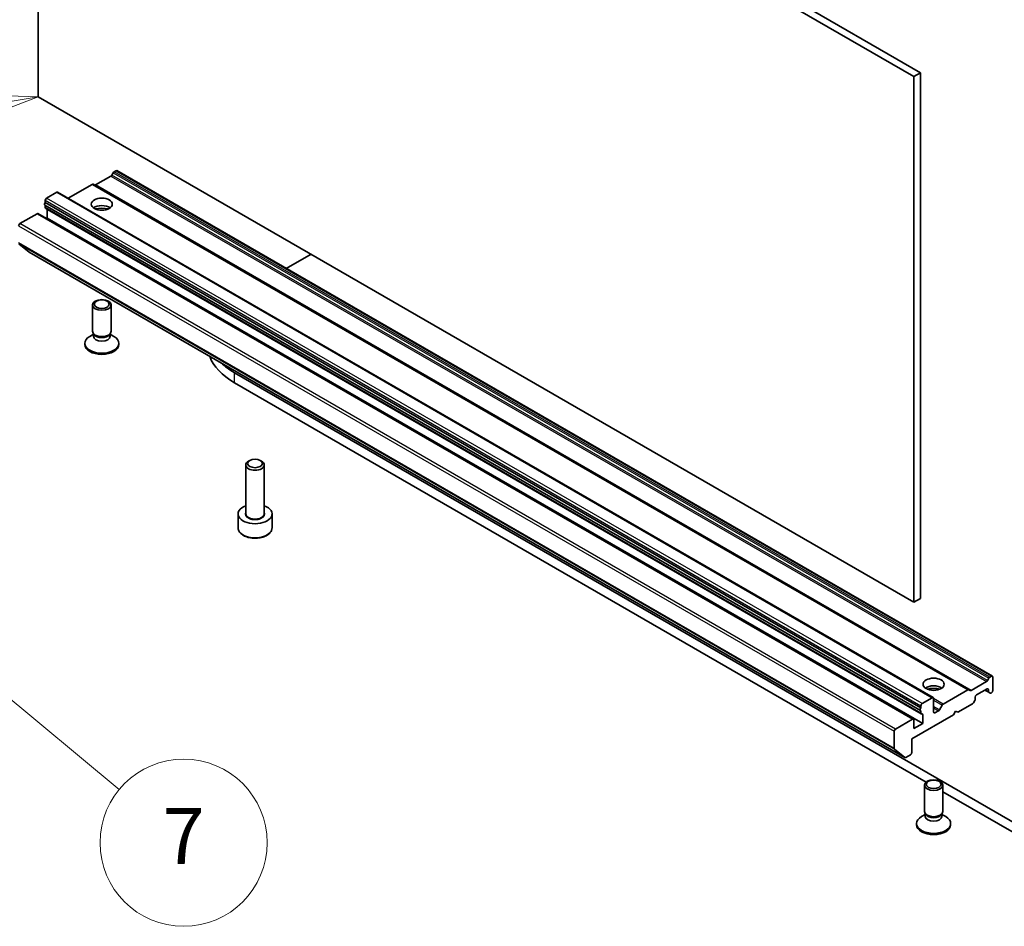
# Model space of a CAD drawing. Units: millimetres. Extents: x 65 to 8336, y 36 to 1441.
# Drawn here: x 1172 to 1331, y 343 to 490 of the extents above; entities that cross this region are included whole.
import ezdxf

# ---------------------------------------------------------------- set-up
doc = ezdxf.new("R2010")
doc.units = ezdxf.units.MM
doc.header["$LTSCALE"] = 4.5
for name, color, linetype, lineweight in [('Symbol (TK)', 100, 'Continuous', 18), ('Visible (ISO)', 7, 'Continuous', 35), ('Visible Narrow (ISO)', 7, 'Continuous', 25)]:
    doc.layers.add(name, color=color, linetype=linetype, lineweight=lineweight)
doc.styles.add('Note Text (TK2)', font='MS PGothic.ttf')

# ---------------------------------------------------------------- blocks, each defined once
blk = doc.blocks.new('Balloon5')
at = {"layer": 'Symbol (TK)', "color": 100}
for p, q in [((261.196, 106.057), (258.647, 106.125)), ((258.732, 105.632), (261.196, 106.057)), ((258.817, 105.14), (261.196, 106.057)), ((258.732, 105.632), (248.8, 103.921))]:
    blk.add_line(p, q, dxfattribs=at)
at = {"layer": 'Symbol (TK)'}
blk.add_circle((245.844, 103.412), 3, dxfattribs=at)
at = {"layer": 'Symbol (TK)', "color": 7, "insert": (245.844, 103.406), "char_height": 2, "attachment_point": 5, "style": 'Note Text (TK2)'}
blk.add_mtext('4', dxfattribs=at)
blk = doc.blocks.new('Balloon9')
at = {"layer": 'Symbol (TK)', "color": 100}
for p, q in [((258.101, 86.161), (256.176, 87.756)), ((258.42, 86.546), (256.176, 87.756)), ((256.176, 87.756), (257.782, 85.776)), ((258.101, 86.161), (264.101, 81.189))]:
    blk.add_line(p, q, dxfattribs=at)
at = {"layer": 'Symbol (TK)'}
blk.add_circle((266.41, 79.275), 3, dxfattribs=at)
at = {"layer": 'Symbol (TK)', "color": 7, "insert": (266.41, 79.258), "char_height": 2, "attachment_point": 5, "style": 'Note Text (TK2)'}
blk.add_mtext('7', dxfattribs=at)

msp = doc.modelspace()

# ---------------------------------------------------------------- linework, layer by layer
at = {"layer": 'Visible (ISO)'}
for p, q in [((1175.38, 477.2558), (1175.38, 562.1714)), ((1175.38, 562.1714), (1316.8014, 480.5218)), ((1317.8621, 481.1341), (1176.4407, 562.7838)), ((1317.8621, 481.1341), (1316.8014, 480.5218)), ((1316.8014, 480.5218), (1316.8014, 395.6061)), ((1317.8621, 396.2185), (1317.8621, 481.1341)), ((1316.8014, 395.6061), (1175.38, 477.2558)), ((1184.6249, 462.9974), (1187.1009, 464.4269)), ((1187.4801, 464.9824), (1187.2509, 464.5852)), ((1187.8958, 465.2941), (1187.6301, 465.1407)), ((1329.4672, 383.6593), (1188.0458, 465.309)), ((1184.0956, 463.1001), (1180.2055, 460.8541)), ((1325.667, 381.4653), (1184.2456, 463.1149)), ((1176.7235, 460.885), (1178.3499, 461.824)), ((1319.9212, 380.1892), (1178.4999, 461.8388)), ((1317.8535, 378.0774), (1176.4321, 459.7271)), ((1176.5114, 460.177), (1176.5114, 460.5176)), ((1176.5114, 460.177), (1317.9328, 378.5273)), ((1176.5114, 459.3465), (1176.5114, 459.6813)), ((1172.4102, 456.7617), (1175.1679, 458.3539)), ((1316.7393, 376.7191), (1175.3179, 458.3687)), ((1176.5735, 459.2091), (1317.9949, 377.5595)), ((1176.7943, 457.6599), (1176.7943, 459.0479)), ((1176.67, 457.5881), (1176.7943, 457.6599)), ((1318.2156, 376.0102), (1176.7943, 457.6599)), ((1172.2472, 453.4968), (1173.9022, 452.1591)), ((1173.9152, 452.1502), (1315.3365, 370.5005)), ((1215.4194, 449.5048), (1219.4328, 451.8219)), ((1184.1331, 439.3731), (1184.1331, 443.6161)), ((1187.1331, 439.3731), (1187.1331, 443.6161)), ((1184.3734, 438.8478), (1184.23, 439.0669)), ((1184.2864, 438.5566), (1184.2864, 438.9806)), ((1186.8927, 438.8478), (1187.0362, 439.0669)), ((1186.9797, 438.5566), (1186.9797, 438.9806)), ((1182.8831, 437.2094), (1182.8831, 437.4107)), ((1184.2864, 438.8786), (1183.6885, 438.5334)), ((1186.9797, 438.8786), (1187.5776, 438.5334)), ((1188.3831, 437.2094), (1188.3831, 437.4107)), ((1355.5508, 346.9429), (1207.0584, 432.6751)), ((1207.0584, 431.0421), (1318.7608, 366.5507)), ((1209.538, 418.5061), (1209.3212, 418.3809)), ((1211.2256, 418.5061), (1211.4425, 418.3809)), ((1208.8818, 409.9356), (1208.8818, 417.7685)), ((1211.8818, 409.9356), (1211.8818, 417.7685)), ((1207.6318, 407.6494), (1207.6318, 409.854)), ((1213.1318, 407.6494), (1213.1318, 409.854)), ((1317.8621, 396.2185), (1316.8014, 395.6061)), ((1328.6722, 382.9356), (1328.9015, 383.3327)), ((1329.0515, 383.491), (1329.3172, 383.6444)), ((1329.5293, 381.3174), (1329.5293, 383.522)), ((1326.0463, 381.3477), (1328.5222, 382.7772)), ((1319.7712, 380.1743), (1318.1449, 379.2354)), ((1321.5208, 379.1432), (1325.517, 381.4504)), ((1325.667, 381.4653), (1325.8963, 381.3329)), ((1326.7009, 379.9492), (1326.7009, 380.256)), ((1326.913, 380.6234), (1328.6101, 381.6032)), ((1328.2565, 381.3991), (1328.8843, 381.0366)), ((1328.8222, 381.4807), (1328.8222, 381.1739)), ((1329.1136, 380.9042), (1328.8843, 381.0366)), ((1329.2636, 380.9191), (1329.3172, 380.95)), ((1317.9328, 378.8679), (1317.9328, 378.5273)), ((1319.9834, 377.8473), (1319.9834, 380.0519)), ((1320.9294, 378.2203), (1321.3708, 378.9849)), ((1323.8725, 377.8065), (1326.2595, 379.1846)), ((1326.6388, 379.7401), (1326.4095, 379.343)), ((1316.4478, 373.5199), (1323.1654, 377.3982)), ((1317.9328, 378.0654), (1317.9328, 377.6968)), ((1318.2156, 377.3982), (1318.2156, 376.0102)), ((1320.7794, 378.0619), (1320.1955, 377.7248)), ((1323.1654, 377.3982), (1323.5189, 378.0106)), ((1323.5189, 378.0106), (1323.8725, 377.8065)), ((1316.5893, 376.7042), (1313.8315, 375.112)), ((1316.8014, 375.1937), (1316.8014, 376.5817)), ((1318.2156, 376.0102), (1316.8014, 375.1937)), ((1313.6194, 374.7446), (1313.6194, 371.9756)), ((1316.4478, 371.3153), (1316.4478, 373.5199)), ((1315.3236, 370.5094), (1313.6686, 371.8471)), ((1315.4865, 370.5154), (1316.2357, 370.9479)), ((1318.4834, 361.8059), (1318.4834, 366.0489)), ((1321.4834, 361.8059), (1321.4834, 366.0489)), ((1321.4834, 364.9788), (1355.5508, 345.3099)), ((1318.6367, 361.3114), (1318.0388, 360.9662)), ((1318.7237, 361.2806), (1318.5803, 361.4997)), ((1318.6367, 360.9894), (1318.6367, 361.4134)), ((1321.243, 361.2806), (1321.3865, 361.4997)), ((1321.33, 360.9894), (1321.33, 361.4134)), ((1321.33, 361.3114), (1321.9279, 360.9662)), ((1317.2334, 359.6422), (1317.2334, 359.8436)), ((1322.7334, 359.6422), (1322.7334, 359.8436))]:
    msp.add_line(p, q, dxfattribs=at)
for centre, major_axis, start_param, end_param in [((1187.1009, 464.6718), (-0.15, -0.2598), 0.78539816, 1.57079633), ((1187.6301, 464.8958), (-0.15, -0.2598), 3.92699082, 4.71238898), ((1187.8958, 465.0491), (0.15, 0.2598), 0, 0.78539816), ((1184.0956, 462.8551), (0.15, 0.2598), 0, 0.78539816), ((1184.6249, 463.2423), (-0.15, -0.2598), 0, 0.78539816), ((1178.3499, 461.579), (0.15, 0.2598), 0, 0.78539816), ((1176.5821, 459.9869), (-0.15, -0.2598), 4.26682773, 6.28318531), ((1176.7235, 460.6401), (-0.15, -0.2598), 3.92699082, 5.49778714), ((1185.6331, 458.6805), (1.7, 0), 0.67374591, 2.46784674), ((1175.1679, 458.1089), (0.15, 0.2598), 0, 0.78539816), ((1176.7235, 459.469), (-0.15, -0.2598), 5.49778714, 6.28318531), ((1176.5821, 458.9254), (-0.15, -0.2598), 2.35619449, 2.50603006), ((1185.6331, 457.2108), (-3.5, 0), 4.40529705, 5.01948091), ((1172.4102, 456.5168), (-0.15, -0.2598), 3.92699082, 5.49778714), ((1174.0652, 452.41), (-0.15, -0.2598), 6.19252542, 6.28318531), ((1185.6331, 439.3731), (-1.5, 0), 0, 3.14159265), ((1185.6331, 437.4107), (-2.75, 0), 5.49778714, 10.21017612), ((1185.6331, 438.5566), (-1.3466, 0), 0, 3.14159265), ((1185.6331, 439.1226), (-1.3466, 0), 0.36136712, 2.78022553), ((1185.6331, 437.2094), (-2.75, 0), 0, 3.14159265), ((1217.4529, 437.0433), (-14.7, 0), 0.20387939, 0.78539816), ((1217.4529, 438.6763), (-14.7, 0), 0.5468573, 0.78539816), ((1210.3818, 417.7685), (-1.5, 0), 5.49778714, 10.21017612), ((1210.3818, 409.854), (-2.75, 0), 5.28932033, 10.41864294), ((1329.0515, 383.2461), (0.15, 0.2598), 0.78539816, 1.57079633), ((1329.3172, 383.3995), (0.15, 0.2598), 5.49778714, 7.06858347), ((1319.9834, 381.1133), (1.7, 0), 0.67374591, 2.46784674), ((1319.9834, 379.6436), (-3.5, 0), 4.40529705, 5.01948091), ((1328.5222, 383.0222), (0.15, 0.2598), 3.92699082, 4.71238898), ((1319.7712, 379.9294), (0.15, 0.2598), 5.49778714, 7.06858347), ((1325.517, 381.2055), (0.15, 0.2598), 0, 0.78539816), ((1326.0463, 381.5927), (-0.15, -0.2598), 0, 0.78539816), ((1326.913, 380.3785), (-0.15, -0.2598), 3.92699082, 5.49778714), ((1328.6101, 381.3582), (0.15, 0.2598), 5.49778714, 7.06858347), ((1329.0343, 381.2964), (-0.15, -0.2598), 5.49778714, 6.28318531), ((1329.2636, 381.164), (-0.15, -0.2598), 0, 0.78539816), ((1329.3172, 381.1949), (-0.15, -0.2598), 0.78539816, 2.35619449), ((1318.0035, 378.3372), (-0.15, -0.2598), 4.26682773, 6.72874656), ((1318.1449, 378.9904), (0.15, 0.2598), 0.78539816, 2.35619449), ((1321.5208, 378.8983), (0.15, 0.2598), 0.78539816, 1.57079633), ((1326.2595, 379.4296), (-0.15, -0.2598), 0.78539816, 1.57079633), ((1326.4888, 379.8267), (-0.15, -0.2598), 1.57079633, 2.35619449), ((1318.1449, 377.8193), (-0.15, -0.2598), 5.49778714, 6.72874656), ((1318.0035, 377.2758), (0.15, 0.2598), 5.49778714, 6.72874656), ((1320.1955, 377.9698), (-0.15, -0.2598), 5.49778714, 7.06858347), ((1320.7794, 378.3069), (0.15, 0.2598), 3.92699082, 4.71238898), ((1316.5893, 376.4593), (0.15, 0.2598), 5.49778714, 7.06858347), ((1313.8315, 374.8671), (0.15, 0.2598), 0.78539816, 2.35619449), ((1313.8315, 372.098), (-0.15, -0.2598), 5.49778714, 6.19252542), ((1316.2357, 371.1929), (-0.15, -0.2598), 0.78539816, 2.35619449), ((1315.4865, 370.7603), (-0.15, -0.2598), 6.19252542, 7.06858347), ((1319.9834, 361.8059), (-1.5, 0), 0, 3.14159265), ((1319.9834, 361.5555), (-1.3466, 0), 0.36136712, 2.78022553), ((1319.9834, 359.8436), (-2.75, 0), 5.49778714, 10.21017612), ((1319.9834, 359.6422), (-2.75, 0), 0, 3.14159265), ((1319.9834, 360.9894), (-1.3466, 0), 0, 3.14159265)]:
    msp.add_ellipse(centre, major_axis=major_axis, ratio=0.57735027, start_param=start_param, end_param=end_param, dxfattribs=at)
for centre, major_axis in [((1185.6331, 459.9052), (1.7, 0)), ((1185.6331, 443.6161), (1.5, 0)), ((1185.6331, 443.7413), (-1.1933, 0)), ((1210.3818, 418.0189), (-1.1933, 0)), ((1319.9834, 382.338), (1.7, 0)), ((1319.9834, 366.0489), (1.5, 0)), ((1319.9834, 366.1742), (-1.1933, 0))]:
    msp.add_ellipse(centre, major_axis=major_axis, ratio=0.57735027, dxfattribs=at)
msp.add_open_spline([(1207.6318, 407.6494), (1207.6318, 407.4781), (1207.6722, 407.3074), (1207.8274, 406.9783), (1207.9474, 406.8219), (1208.2638, 406.5276), (1208.4685, 406.3942), (1208.9369, 406.1722), (1209.2027, 406.0853), (1209.762, 405.9679), (1210.0553, 405.9372), (1210.6417, 405.9329), (1210.9347, 405.9592), (1211.4948, 406.0672), (1211.7618, 406.1489), (1212.245, 406.3646), (1212.4611, 406.4988), (1212.8118, 406.8118), (1212.9489, 406.9903), (1213.0977, 407.3347), (1213.1318, 407.4918), (1213.1318, 407.6494)], degree=3, knots=[0.78539816, 0.78539816, 0.78539816, 0.78539816, 1.05119253, 1.05119253, 1.34081704, 1.34081704, 1.66891195, 1.66891195, 2.00762282, 2.00762282, 2.34375601, 2.34375601, 2.67831542, 2.67831542, 3.01423086, 3.01423086, 3.35288311, 3.35288311, 3.68248276, 3.68248276, 3.92699082, 3.92699082, 3.92699082, 3.92699082], dxfattribs=at)
at = {"layer": 'Visible Narrow (ISO)'}
for p, q in [((1187.1009, 464.4269), (1328.5222, 382.7772)), ((1328.6722, 382.9356), (1187.2509, 464.5852)), ((1187.4801, 464.9824), (1328.9015, 383.3327)), ((1329.0515, 383.491), (1187.6301, 465.1407)), ((1187.8958, 465.2941), (1329.3172, 383.6444)), ((1184.0956, 463.1001), (1325.517, 381.4504)), ((1326.0463, 381.3477), (1184.6249, 462.9974)), ((1178.3499, 461.824), (1319.7712, 380.1743)), ((1176.5114, 460.5176), (1317.9328, 378.8679)), ((1318.1449, 379.2354), (1176.7235, 460.885)), ((1175.1679, 458.3539), (1316.5893, 376.7042)), ((1317.9328, 377.6968), (1176.5114, 459.3465)), ((1176.7943, 459.0479), (1318.2156, 377.3982)), ((1313.8315, 375.112), (1172.4102, 456.7617)), ((1172.1981, 456.3943), (1313.6194, 374.7446)), ((1313.6194, 371.9756), (1172.1981, 453.6252)), ((1172.2472, 453.4968), (1313.6686, 371.8471)), ((1315.3236, 370.5094), (1173.9022, 452.1591)), ((1207.0584, 431.0421), (1207.0584, 432.6751)), ((1328.8222, 381.1739), (1328.3444, 381.4498)), ((1328.6101, 381.6032), (1328.8222, 381.4807)), ((1321.5208, 379.1432), (1319.9834, 380.0308)), ((1319.9834, 379.7859), (1321.3708, 378.9849)), ((1320.9294, 378.2203), (1319.9834, 378.7665)), ((1319.9834, 378.5215), (1320.7794, 378.0619)), ((1320.1955, 377.7248), (1319.9834, 377.8473))]:
    msp.add_line(p, q, dxfattribs=at)
for centre, major_axis, start_param, end_param in [((1210.3818, 409.854), (-1.6, 0), 5.92776411, 9.78019916), ((1210.3818, 409.9356), (1.5, 0), 3.14159265, 6.28318531), ((1210.3818, 407.6494), (2.75, 0), 3.14159265, 6.28318531)]:
    msp.add_ellipse(centre, major_axis=major_axis, ratio=0.57735027, start_param=start_param, end_param=end_param, dxfattribs=at)

# ---------------------------------------------------------------- block references
at = {"layer": 'Symbol (TK)', "xscale": 4.5, "yscale": 4.5, "zscale": 4.5}
for name in ['Balloon5', 'Balloon9']:
    msp.add_blockref(name, (0, 0), dxfattribs=at)

doc.saveas('drawing.dxf')
